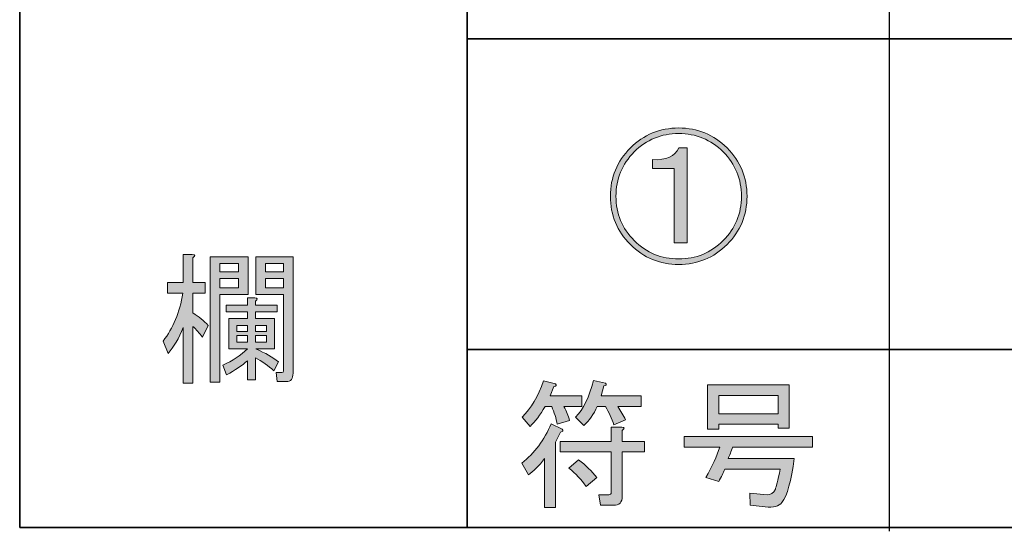
# Model space of a CAD drawing. Units: inches. Extents: x -46 to 344, y -34 to 304.
# Drawn here: x -46 to -24, y -34 to -22 of the extents above; entities that cross this region are included whole.
import ezdxf

# ---------------------------------------------------------------- set-up
doc = ezdxf.new("R2010")
doc.units = ezdxf.units.IN
doc.header["$MEASUREMENT"] = 0
doc.layers.add('フォーマット', color=7, linetype='Continuous')
doc.layers.add('枠内の文字', color=7, linetype='Continuous')

# ---------------------------------------------------------------- blocks, each defined once
blk = doc.blocks.new('block 13')
at = {"layer": 'フォーマット'}
h = blk.add_hatch(color=29, dxfattribs=at)
h.dxf.hatch_style = 2
edge = h.paths.add_edge_path()
edge.add_spline(control_points=[(-43.164, -29.252), (-42.938, -28.967), (-42.792, -28.61), (-42.724, -28.183), (-42.724, -28.183), (-43.064, -28.183), (-43.064, -28.183), (-43.064, -28.183), (-43.064, -27.945), (-43.064, -27.945), (-43.064, -27.945), (-42.712, -27.945), (-42.712, -27.945), (-42.712, -27.945), (-42.712, -27.316), (-42.712, -27.316), (-42.712, -27.316), (-42.511, -27.316), (-42.511, -27.316), (-42.444, -27.324), (-42.44, -27.35), (-42.498, -27.391), (-42.498, -27.391), (-42.498, -27.945), (-42.498, -27.945), (-42.498, -27.945), (-42.222, -27.945), (-42.222, -27.945), (-42.222, -27.945), (-42.222, -28.183), (-42.222, -28.183), (-42.222, -28.183), (-42.498, -28.183), (-42.498, -28.183), (-42.498, -28.183), (-42.498, -28.623), (-42.498, -28.623), (-42.364, -28.707), (-42.251, -28.799), (-42.159, -28.9), (-42.159, -28.9), (-42.284, -29.163), (-42.284, -29.163), (-42.352, -29.071), (-42.423, -28.992), (-42.498, -28.925), (-42.498, -28.925), (-42.498, -30.194), (-42.498, -30.194), (-42.498, -30.194), (-42.712, -30.194), (-42.712, -30.194), (-42.712, -30.194), (-42.712, -28.95), (-42.712, -28.95), (-42.812, -29.193), (-42.925, -29.386), (-43.051, -29.528), (-43.051, -29.528), (-43.164, -29.252), (-43.164, -29.252)], knot_values=[0, 0, 0, 0, 1, 1, 1, 2, 2, 2, 3, 3, 3, 4, 4, 4, 5, 5, 5, 6, 6, 6, 7, 7, 7, 8, 8, 8, 9, 9, 9, 10, 10, 10, 11, 11, 11, 12, 12, 12, 13, 13, 13, 14, 14, 14, 15, 15, 15, 16, 16, 16, 17, 17, 17, 18, 18, 18, 19, 19, 19, 20, 20, 20, 20], degree=3, periodic=1)
h.paths.add_polyline_path([(-42.109, -30.169), (-42.109, -27.366), (-41.266, -27.366), (-41.266, -28.208), (-41.895, -28.208), (-41.895, -30.169)])
h.paths.add_polyline_path([(-41.895, -27.517), (-41.895, -27.705), (-41.48, -27.705), (-41.48, -27.517)])
h.paths.add_polyline_path([(-41.895, -27.856), (-41.895, -28.058), (-41.48, -28.058), (-41.48, -27.856)])
edge = h.paths.add_edge_path()
edge.add_spline(control_points=[(-41.103, -28.749), (-41.103, -28.749), (-40.676, -28.749), (-40.676, -28.749), (-40.676, -28.749), (-40.676, -29.427), (-40.676, -29.427), (-40.676, -29.427), (-41.091, -29.427), (-41.091, -29.427), (-40.881, -29.52), (-40.713, -29.616), (-40.588, -29.716), (-40.588, -29.716), (-40.688, -29.918), (-40.688, -29.918), (-40.814, -29.8), (-40.952, -29.704), (-41.103, -29.629), (-41.103, -29.629), (-41.103, -30.119), (-41.103, -30.119), (-41.103, -30.119), (-41.279, -30.119), (-41.279, -30.119), (-41.279, -30.119), (-41.279, -29.691), (-41.279, -29.691), (-41.405, -29.8), (-41.56, -29.905), (-41.744, -30.005), (-41.744, -30.005), (-41.832, -29.792), (-41.832, -29.792), (-41.614, -29.691), (-41.43, -29.57), (-41.279, -29.427), (-41.279, -29.427), (-41.694, -29.427), (-41.694, -29.427), (-41.694, -29.427), (-41.694, -28.749), (-41.694, -28.749), (-41.694, -28.749), (-41.279, -28.749), (-41.279, -28.749), (-41.279, -28.749), (-41.279, -28.598), (-41.279, -28.598), (-41.279, -28.598), (-41.757, -28.598), (-41.757, -28.598), (-41.757, -28.598), (-41.757, -28.447), (-41.757, -28.447), (-41.757, -28.447), (-41.279, -28.447), (-41.279, -28.447), (-41.279, -28.447), (-41.279, -28.284), (-41.279, -28.284), (-41.279, -28.284), (-41.116, -28.284), (-41.116, -28.284), (-41.049, -28.292), (-41.045, -28.317), (-41.103, -28.359), (-41.103, -28.359), (-41.103, -28.447), (-41.103, -28.447), (-41.103, -28.447), (-40.613, -28.447), (-40.613, -28.447), (-40.613, -28.447), (-40.613, -28.598), (-40.613, -28.598), (-40.613, -28.598), (-41.103, -28.598), (-41.103, -28.598), (-41.103, -28.598), (-41.103, -28.749), (-41.103, -28.749)], knot_values=[0, 0, 0, 0, 1, 1, 1, 2, 2, 2, 3, 3, 3, 4, 4, 4, 5, 5, 5, 6, 6, 6, 7, 7, 7, 8, 8, 8, 9, 9, 9, 10, 10, 10, 11, 11, 11, 12, 12, 12, 13, 13, 13, 14, 14, 14, 15, 15, 15, 16, 16, 16, 17, 17, 17, 18, 18, 18, 19, 19, 19, 20, 20, 20, 21, 21, 21, 22, 22, 22, 23, 23, 23, 24, 24, 24, 25, 25, 25, 26, 26, 26, 27, 27, 27, 27], degree=3, periodic=1)
h.paths.add_polyline_path([(-41.518, -28.9), (-41.518, -29.038), (-41.279, -29.038), (-41.279, -28.9)])
h.paths.add_polyline_path([(-41.518, -29.126), (-41.518, -29.276), (-41.279, -29.276), (-41.279, -29.126)])
h.paths.add_polyline_path([(-40.852, -28.9), (-41.103, -28.9), (-41.103, -29.038), (-40.852, -29.038)])
h.paths.add_polyline_path([(-41.103, -29.126), (-41.103, -29.276), (-40.852, -29.276), (-40.852, -29.126)])
edge = h.paths.add_edge_path()
edge.add_spline(control_points=[(-41.091, -27.366), (-41.091, -27.366), (-40.261, -27.366), (-40.261, -27.366), (-40.261, -27.366), (-40.261, -29.968), (-40.261, -29.968), (-40.261, -30.094), (-40.311, -30.156), (-40.412, -30.156), (-40.412, -30.156), (-40.613, -30.156), (-40.613, -30.156), (-40.613, -30.156), (-40.638, -29.955), (-40.638, -29.955), (-40.638, -29.955), (-40.512, -29.955), (-40.512, -29.955), (-40.487, -29.955), (-40.475, -29.943), (-40.475, -29.918), (-40.475, -29.918), (-40.475, -28.208), (-40.475, -28.208), (-40.475, -28.208), (-40.789, -28.208), (-40.789, -28.208), (-40.789, -28.208), (-41.091, -28.208), (-41.091, -28.208), (-41.091, -28.208), (-41.091, -27.366), (-41.091, -27.366)], knot_values=[0, 0, 0, 0, 1, 1, 1, 2, 2, 2, 3, 3, 3, 4, 4, 4, 5, 5, 5, 6, 6, 6, 7, 7, 7, 8, 8, 8, 9, 9, 9, 10, 10, 10, 11, 11, 11, 11], degree=3, periodic=1)
h.paths.add_polyline_path([(-40.475, -27.705), (-40.475, -27.517), (-40.877, -27.517), (-40.877, -27.705)])
h.paths.add_polyline_path([(-40.877, -27.856), (-40.877, -28.058), (-40.475, -28.058), (-40.475, -27.856)])
at = {"layer": 'フォーマット', "lineweight": 0}
for points in [[(-42.109, -30.169), (-42.109, -27.366), (-41.266, -27.366), (-41.266, -28.208), (-41.895, -28.208), (-41.895, -30.169), (-42.109, -30.169)], [(-41.895, -27.517), (-41.895, -27.705), (-41.48, -27.705), (-41.48, -27.517), (-41.895, -27.517)], [(-40.475, -27.705), (-40.475, -27.517), (-40.877, -27.517), (-40.877, -27.705), (-40.475, -27.705)], [(-41.895, -27.856), (-41.895, -28.058), (-41.48, -28.058), (-41.48, -27.856), (-41.895, -27.856)], [(-40.877, -27.856), (-40.877, -28.058), (-40.475, -28.058), (-40.475, -27.856), (-40.877, -27.856)], [(-41.518, -28.9), (-41.518, -29.038), (-41.279, -29.038), (-41.279, -28.9), (-41.518, -28.9)], [(-40.852, -28.9), (-41.103, -28.9), (-41.103, -29.038), (-40.852, -29.038), (-40.852, -28.9)], [(-41.518, -29.126), (-41.518, -29.276), (-41.279, -29.276), (-41.279, -29.126), (-41.518, -29.126)], [(-41.103, -29.126), (-41.103, -29.276), (-40.852, -29.276), (-40.852, -29.126), (-41.103, -29.126)]]:
    blk.add_lwpolyline(points, dxfattribs=at)
for points, knots in [([(-43.164, -29.252), (-42.938, -28.967), (-42.792, -28.61), (-42.724, -28.183), (-42.724, -28.183), (-43.064, -28.183), (-43.064, -28.183), (-43.064, -28.183), (-43.064, -27.945), (-43.064, -27.945), (-43.064, -27.945), (-42.712, -27.945), (-42.712, -27.945), (-42.712, -27.945), (-42.712, -27.316), (-42.712, -27.316), (-42.712, -27.316), (-42.511, -27.316), (-42.511, -27.316), (-42.444, -27.324), (-42.44, -27.35), (-42.498, -27.391), (-42.498, -27.391), (-42.498, -27.945), (-42.498, -27.945), (-42.498, -27.945), (-42.222, -27.945), (-42.222, -27.945), (-42.222, -27.945), (-42.222, -28.183), (-42.222, -28.183), (-42.222, -28.183), (-42.498, -28.183), (-42.498, -28.183), (-42.498, -28.183), (-42.498, -28.623), (-42.498, -28.623), (-42.364, -28.707), (-42.251, -28.799), (-42.159, -28.9), (-42.159, -28.9), (-42.284, -29.163), (-42.284, -29.163), (-42.352, -29.071), (-42.423, -28.992), (-42.498, -28.925), (-42.498, -28.925), (-42.498, -30.194), (-42.498, -30.194), (-42.498, -30.194), (-42.712, -30.194), (-42.712, -30.194), (-42.712, -30.194), (-42.712, -28.95), (-42.712, -28.95), (-42.812, -29.193), (-42.925, -29.386), (-43.051, -29.528), (-43.051, -29.528), (-43.164, -29.252), (-43.164, -29.252)], [0, 0, 0, 0, 1, 1, 1, 2, 2, 2, 3, 3, 3, 4, 4, 4, 5, 5, 5, 6, 6, 6, 7, 7, 7, 8, 8, 8, 9, 9, 9, 10, 10, 10, 11, 11, 11, 12, 12, 12, 13, 13, 13, 14, 14, 14, 15, 15, 15, 16, 16, 16, 17, 17, 17, 18, 18, 18, 19, 19, 19, 20, 20, 20, 20]), ([(-41.091, -27.366), (-41.091, -27.366), (-40.261, -27.366), (-40.261, -27.366), (-40.261, -27.366), (-40.261, -29.968), (-40.261, -29.968), (-40.261, -30.094), (-40.311, -30.156), (-40.412, -30.156), (-40.412, -30.156), (-40.613, -30.156), (-40.613, -30.156), (-40.613, -30.156), (-40.638, -29.955), (-40.638, -29.955), (-40.638, -29.955), (-40.512, -29.955), (-40.512, -29.955), (-40.487, -29.955), (-40.475, -29.943), (-40.475, -29.918), (-40.475, -29.918), (-40.475, -28.208), (-40.475, -28.208), (-40.475, -28.208), (-40.789, -28.208), (-40.789, -28.208), (-40.789, -28.208), (-41.091, -28.208), (-41.091, -28.208), (-41.091, -28.208), (-41.091, -27.366), (-41.091, -27.366)], [0, 0, 0, 0, 1, 1, 1, 2, 2, 2, 3, 3, 3, 4, 4, 4, 5, 5, 5, 6, 6, 6, 7, 7, 7, 8, 8, 8, 9, 9, 9, 10, 10, 10, 11, 11, 11, 11]), ([(-41.103, -28.749), (-41.103, -28.749), (-40.676, -28.749), (-40.676, -28.749), (-40.676, -28.749), (-40.676, -29.427), (-40.676, -29.427), (-40.676, -29.427), (-41.091, -29.427), (-41.091, -29.427), (-40.881, -29.52), (-40.713, -29.616), (-40.588, -29.716), (-40.588, -29.716), (-40.688, -29.918), (-40.688, -29.918), (-40.814, -29.8), (-40.952, -29.704), (-41.103, -29.629), (-41.103, -29.629), (-41.103, -30.119), (-41.103, -30.119), (-41.103, -30.119), (-41.279, -30.119), (-41.279, -30.119), (-41.279, -30.119), (-41.279, -29.691), (-41.279, -29.691), (-41.405, -29.8), (-41.56, -29.905), (-41.744, -30.005), (-41.744, -30.005), (-41.832, -29.792), (-41.832, -29.792), (-41.614, -29.691), (-41.43, -29.57), (-41.279, -29.427), (-41.279, -29.427), (-41.694, -29.427), (-41.694, -29.427), (-41.694, -29.427), (-41.694, -28.749), (-41.694, -28.749), (-41.694, -28.749), (-41.279, -28.749), (-41.279, -28.749), (-41.279, -28.749), (-41.279, -28.598), (-41.279, -28.598), (-41.279, -28.598), (-41.757, -28.598), (-41.757, -28.598), (-41.757, -28.598), (-41.757, -28.447), (-41.757, -28.447), (-41.757, -28.447), (-41.279, -28.447), (-41.279, -28.447), (-41.279, -28.447), (-41.279, -28.284), (-41.279, -28.284), (-41.279, -28.284), (-41.116, -28.284), (-41.116, -28.284), (-41.049, -28.292), (-41.045, -28.317), (-41.103, -28.359), (-41.103, -28.359), (-41.103, -28.447), (-41.103, -28.447), (-41.103, -28.447), (-40.613, -28.447), (-40.613, -28.447), (-40.613, -28.447), (-40.613, -28.598), (-40.613, -28.598), (-40.613, -28.598), (-41.103, -28.598), (-41.103, -28.598), (-41.103, -28.598), (-41.103, -28.749), (-41.103, -28.749)], [0, 0, 0, 0, 1, 1, 1, 2, 2, 2, 3, 3, 3, 4, 4, 4, 5, 5, 5, 6, 6, 6, 7, 7, 7, 8, 8, 8, 9, 9, 9, 10, 10, 10, 11, 11, 11, 12, 12, 12, 13, 13, 13, 14, 14, 14, 15, 15, 15, 16, 16, 16, 17, 17, 17, 18, 18, 18, 19, 19, 19, 20, 20, 20, 21, 21, 21, 22, 22, 22, 23, 23, 23, 24, 24, 24, 25, 25, 25, 26, 26, 26, 27, 27, 27, 27])]:
    blk.add_open_spline(points, degree=3, knots=knots, dxfattribs=at)
blk = doc.blocks.new('block 12')
at = {"layer": 'フォーマット'}
blk.add_blockref('block 13', (0, 0), dxfattribs=at)
blk = doc.blocks.new('block 11')
at = {"layer": 'フォーマット'}
blk.add_blockref('block 12', (0, 0), dxfattribs=at)
blk = doc.blocks.new('block 10')
at = {"layer": 'フォーマット'}
blk.add_blockref('block 11', (0, 0), dxfattribs=at)
blk = doc.blocks.new('block 87')
at = {"layer": 'フォーマット'}
h = blk.add_hatch(color=18, dxfattribs=at)
h.dxf.hatch_style = 2
edge = h.paths.add_edge_path()
edge.add_spline(control_points=[(-34.25, -31.223), (-34.217, -31.256), (-34.229, -31.277), (-34.287, -31.285), (-34.287, -31.285), (-34.399, -31.508), (-34.399, -31.508), (-34.399, -31.508), (-34.399, -32.972), (-34.399, -32.972), (-34.399, -32.972), (-34.647, -32.972), (-34.647, -32.972), (-34.647, -32.972), (-34.647, -31.88), (-34.647, -31.88), (-34.771, -32.046), (-34.891, -32.165), (-35.006, -32.24), (-35.006, -32.24), (-35.155, -31.979), (-35.155, -31.979), (-34.866, -31.756), (-34.647, -31.463), (-34.498, -31.099), (-34.498, -31.099), (-34.25, -31.223), (-34.25, -31.223)], knot_values=[0, 0, 0, 0, 1, 1, 1, 2, 2, 2, 3, 3, 3, 4, 4, 4, 5, 5, 5, 6, 6, 6, 7, 7, 7, 8, 8, 8, 9, 9, 9, 9], degree=3, periodic=1)
edge = h.paths.add_edge_path()
edge.add_spline(control_points=[(-34.485, -30.714), (-34.485, -30.714), (-34.634, -30.714), (-34.634, -30.714), (-34.742, -30.905), (-34.853, -31.053), (-34.969, -31.161), (-34.969, -31.161), (-35.143, -30.95), (-35.143, -30.95), (-34.944, -30.752), (-34.787, -30.483), (-34.671, -30.144), (-34.671, -30.144), (-34.399, -30.206), (-34.399, -30.206), (-34.366, -30.239), (-34.378, -30.26), (-34.436, -30.268), (-34.436, -30.268), (-34.523, -30.479), (-34.523, -30.479), (-34.523, -30.479), (-33.816, -30.479), (-33.816, -30.479), (-33.816, -30.479), (-33.816, -30.714), (-33.816, -30.714), (-33.816, -30.714), (-34.213, -30.714), (-34.213, -30.714), (-34.155, -30.822), (-34.113, -30.925), (-34.089, -31.024), (-34.089, -31.024), (-34.361, -31.111), (-34.361, -31.111), (-34.386, -30.979), (-34.428, -30.847), (-34.485, -30.714)], knot_values=[0, 0, 0, 0, 1, 1, 1, 2, 2, 2, 3, 3, 3, 4, 4, 4, 5, 5, 5, 6, 6, 6, 7, 7, 7, 8, 8, 8, 9, 9, 9, 10, 10, 10, 11, 11, 11, 12, 12, 12, 13, 13, 13, 13], degree=3, periodic=1)
edge = h.paths.add_edge_path()
edge.add_spline(control_points=[(-32.91, -31.731), (-32.91, -31.731), (-32.91, -32.724), (-32.91, -32.724), (-32.91, -32.856), (-32.977, -32.922), (-33.109, -32.922), (-33.109, -32.922), (-33.394, -32.922), (-33.394, -32.922), (-33.394, -32.922), (-33.431, -32.686), (-33.431, -32.686), (-33.431, -32.686), (-33.208, -32.686), (-33.208, -32.686), (-33.175, -32.686), (-33.158, -32.67), (-33.158, -32.637), (-33.158, -32.637), (-33.158, -31.731), (-33.158, -31.731), (-33.158, -31.731), (-34.299, -31.731), (-34.299, -31.731), (-34.299, -31.731), (-34.299, -31.496), (-34.299, -31.496), (-34.299, -31.496), (-33.158, -31.496), (-33.158, -31.496), (-33.158, -31.496), (-33.158, -31.173), (-33.158, -31.173), (-33.158, -31.173), (-32.923, -31.173), (-32.923, -31.173), (-32.857, -31.182), (-32.853, -31.206), (-32.91, -31.248), (-32.91, -31.248), (-32.91, -31.496), (-32.91, -31.496), (-32.91, -31.496), (-32.414, -31.496), (-32.414, -31.496), (-32.414, -31.496), (-32.414, -31.731), (-32.414, -31.731), (-32.414, -31.731), (-32.91, -31.731), (-32.91, -31.731)], knot_values=[0, 0, 0, 0, 1, 1, 1, 2, 2, 2, 3, 3, 3, 4, 4, 4, 5, 5, 5, 6, 6, 6, 7, 7, 7, 8, 8, 8, 9, 9, 9, 10, 10, 10, 11, 11, 11, 12, 12, 12, 13, 13, 13, 14, 14, 14, 15, 15, 15, 16, 16, 16, 17, 17, 17, 17], degree=3, periodic=1)
edge = h.paths.add_edge_path()
edge.add_spline(control_points=[(-33.89, -31.905), (-33.725, -32.029), (-33.588, -32.161), (-33.481, -32.302), (-33.481, -32.302), (-33.716, -32.5), (-33.716, -32.5), (-33.824, -32.352), (-33.952, -32.215), (-34.101, -32.091), (-34.101, -32.091), (-33.89, -31.905), (-33.89, -31.905)], knot_values=[0, 0, 0, 0, 1, 1, 1, 2, 2, 2, 3, 3, 3, 4, 4, 4, 4], degree=3, periodic=1)
edge = h.paths.add_edge_path()
edge.add_spline(control_points=[(-33.096, -31.124), (-33.146, -30.983), (-33.208, -30.847), (-33.282, -30.714), (-33.282, -30.714), (-33.468, -30.714), (-33.468, -30.714), (-33.551, -30.888), (-33.65, -31.029), (-33.766, -31.136), (-33.766, -31.136), (-33.952, -30.95), (-33.952, -30.95), (-33.778, -30.776), (-33.646, -30.504), (-33.555, -30.131), (-33.555, -30.131), (-33.282, -30.194), (-33.282, -30.194), (-33.249, -30.227), (-33.262, -30.247), (-33.32, -30.256), (-33.32, -30.256), (-33.382, -30.479), (-33.382, -30.479), (-33.382, -30.479), (-32.489, -30.479), (-32.489, -30.479), (-32.489, -30.479), (-32.489, -30.714), (-32.489, -30.714), (-32.489, -30.714), (-33.01, -30.714), (-33.01, -30.714), (-32.943, -30.814), (-32.886, -30.913), (-32.836, -31.012), (-32.836, -31.012), (-33.096, -31.124), (-33.096, -31.124)], knot_values=[0, 0, 0, 0, 1, 1, 1, 2, 2, 2, 3, 3, 3, 4, 4, 4, 5, 5, 5, 6, 6, 6, 7, 7, 7, 8, 8, 8, 9, 9, 9, 10, 10, 10, 11, 11, 11, 12, 12, 12, 13, 13, 13, 13], degree=3, periodic=1)
at = {"layer": 'フォーマット', "lineweight": 0}
for points, knots in [([(-34.485, -30.714), (-34.485, -30.714), (-34.634, -30.714), (-34.634, -30.714), (-34.742, -30.905), (-34.853, -31.053), (-34.969, -31.161), (-34.969, -31.161), (-35.143, -30.95), (-35.143, -30.95), (-34.944, -30.752), (-34.787, -30.483), (-34.671, -30.144), (-34.671, -30.144), (-34.399, -30.206), (-34.399, -30.206), (-34.366, -30.239), (-34.378, -30.26), (-34.436, -30.268), (-34.436, -30.268), (-34.523, -30.479), (-34.523, -30.479), (-34.523, -30.479), (-33.816, -30.479), (-33.816, -30.479), (-33.816, -30.479), (-33.816, -30.714), (-33.816, -30.714), (-33.816, -30.714), (-34.213, -30.714), (-34.213, -30.714), (-34.155, -30.822), (-34.113, -30.925), (-34.089, -31.024), (-34.089, -31.024), (-34.361, -31.111), (-34.361, -31.111), (-34.386, -30.979), (-34.428, -30.847), (-34.485, -30.714)], [0, 0, 0, 0, 1, 1, 1, 2, 2, 2, 3, 3, 3, 4, 4, 4, 5, 5, 5, 6, 6, 6, 7, 7, 7, 8, 8, 8, 9, 9, 9, 10, 10, 10, 11, 11, 11, 12, 12, 12, 13, 13, 13, 13]), ([(-33.096, -31.124), (-33.146, -30.983), (-33.208, -30.847), (-33.282, -30.714), (-33.282, -30.714), (-33.468, -30.714), (-33.468, -30.714), (-33.551, -30.888), (-33.65, -31.029), (-33.766, -31.136), (-33.766, -31.136), (-33.952, -30.95), (-33.952, -30.95), (-33.778, -30.776), (-33.646, -30.504), (-33.555, -30.131), (-33.555, -30.131), (-33.282, -30.194), (-33.282, -30.194), (-33.249, -30.227), (-33.262, -30.247), (-33.32, -30.256), (-33.32, -30.256), (-33.382, -30.479), (-33.382, -30.479), (-33.382, -30.479), (-32.489, -30.479), (-32.489, -30.479), (-32.489, -30.479), (-32.489, -30.714), (-32.489, -30.714), (-32.489, -30.714), (-33.01, -30.714), (-33.01, -30.714), (-32.943, -30.814), (-32.886, -30.913), (-32.836, -31.012), (-32.836, -31.012), (-33.096, -31.124), (-33.096, -31.124)], [0, 0, 0, 0, 1, 1, 1, 2, 2, 2, 3, 3, 3, 4, 4, 4, 5, 5, 5, 6, 6, 6, 7, 7, 7, 8, 8, 8, 9, 9, 9, 10, 10, 10, 11, 11, 11, 12, 12, 12, 13, 13, 13, 13]), ([(-34.25, -31.223), (-34.217, -31.256), (-34.229, -31.277), (-34.287, -31.285), (-34.287, -31.285), (-34.399, -31.508), (-34.399, -31.508), (-34.399, -31.508), (-34.399, -32.972), (-34.399, -32.972), (-34.399, -32.972), (-34.647, -32.972), (-34.647, -32.972), (-34.647, -32.972), (-34.647, -31.88), (-34.647, -31.88), (-34.771, -32.046), (-34.891, -32.165), (-35.006, -32.24), (-35.006, -32.24), (-35.155, -31.979), (-35.155, -31.979), (-34.866, -31.756), (-34.647, -31.463), (-34.498, -31.099), (-34.498, -31.099), (-34.25, -31.223), (-34.25, -31.223)], [0, 0, 0, 0, 1, 1, 1, 2, 2, 2, 3, 3, 3, 4, 4, 4, 5, 5, 5, 6, 6, 6, 7, 7, 7, 8, 8, 8, 9, 9, 9, 9]), ([(-32.91, -31.731), (-32.91, -31.731), (-32.91, -32.724), (-32.91, -32.724), (-32.91, -32.856), (-32.977, -32.922), (-33.109, -32.922), (-33.109, -32.922), (-33.394, -32.922), (-33.394, -32.922), (-33.394, -32.922), (-33.431, -32.686), (-33.431, -32.686), (-33.431, -32.686), (-33.208, -32.686), (-33.208, -32.686), (-33.175, -32.686), (-33.158, -32.67), (-33.158, -32.637), (-33.158, -32.637), (-33.158, -31.731), (-33.158, -31.731), (-33.158, -31.731), (-34.299, -31.731), (-34.299, -31.731), (-34.299, -31.731), (-34.299, -31.496), (-34.299, -31.496), (-34.299, -31.496), (-33.158, -31.496), (-33.158, -31.496), (-33.158, -31.496), (-33.158, -31.173), (-33.158, -31.173), (-33.158, -31.173), (-32.923, -31.173), (-32.923, -31.173), (-32.857, -31.182), (-32.853, -31.206), (-32.91, -31.248), (-32.91, -31.248), (-32.91, -31.496), (-32.91, -31.496), (-32.91, -31.496), (-32.414, -31.496), (-32.414, -31.496), (-32.414, -31.496), (-32.414, -31.731), (-32.414, -31.731), (-32.414, -31.731), (-32.91, -31.731), (-32.91, -31.731)], [0, 0, 0, 0, 1, 1, 1, 2, 2, 2, 3, 3, 3, 4, 4, 4, 5, 5, 5, 6, 6, 6, 7, 7, 7, 8, 8, 8, 9, 9, 9, 10, 10, 10, 11, 11, 11, 12, 12, 12, 13, 13, 13, 14, 14, 14, 15, 15, 15, 16, 16, 16, 17, 17, 17, 17]), ([(-33.89, -31.905), (-33.725, -32.029), (-33.588, -32.161), (-33.481, -32.302), (-33.481, -32.302), (-33.716, -32.5), (-33.716, -32.5), (-33.824, -32.352), (-33.952, -32.215), (-34.101, -32.091), (-34.101, -32.091), (-33.89, -31.905), (-33.89, -31.905)], [0, 0, 0, 0, 1, 1, 1, 2, 2, 2, 3, 3, 3, 4, 4, 4, 4])]:
    blk.add_open_spline(points, degree=3, knots=knots, dxfattribs=at)
blk = doc.blocks.new('block 88')
at = {"layer": 'フォーマット'}
h = blk.add_hatch(color=18, dxfattribs=at)
h.dxf.hatch_style = 2
edge = h.paths.add_edge_path()
edge.add_spline(control_points=[(-31.042, -32.302), (-30.901, -32.054), (-30.798, -31.826), (-30.732, -31.62), (-30.732, -31.62), (-31.525, -31.62), (-31.525, -31.62), (-31.525, -31.62), (-31.525, -31.384), (-31.525, -31.384), (-31.525, -31.384), (-28.66, -31.384), (-28.66, -31.384), (-28.66, -31.384), (-28.66, -31.62), (-28.66, -31.62), (-28.66, -31.62), (-30.446, -31.62), (-30.446, -31.62), (-30.479, -31.719), (-30.513, -31.806), (-30.546, -31.88), (-30.546, -31.88), (-29.07, -31.88), (-29.07, -31.88), (-29.136, -32.376), (-29.227, -32.703), (-29.343, -32.86), (-29.409, -32.943), (-29.533, -32.976), (-29.715, -32.959), (-29.715, -32.959), (-30.05, -32.922), (-30.05, -32.922), (-30.05, -32.922), (-30.062, -32.649), (-30.062, -32.649), (-30.062, -32.649), (-29.677, -32.686), (-29.677, -32.686), (-29.595, -32.695), (-29.533, -32.653), (-29.491, -32.562), (-29.475, -32.521), (-29.438, -32.372), (-29.38, -32.116), (-29.38, -32.116), (-30.62, -32.116), (-30.62, -32.116), (-30.653, -32.199), (-30.699, -32.29), (-30.756, -32.389), (-30.756, -32.389), (-31.042, -32.302), (-31.042, -32.302)], knot_values=[0, 0, 0, 0, 1, 1, 1, 2, 2, 2, 3, 3, 3, 4, 4, 4, 5, 5, 5, 6, 6, 6, 7, 7, 7, 8, 8, 8, 9, 9, 9, 10, 10, 10, 11, 11, 11, 12, 12, 12, 13, 13, 13, 14, 14, 14, 15, 15, 15, 16, 16, 16, 17, 17, 17, 18, 18, 18, 18], degree=3, periodic=1)
h.paths.add_polyline_path([(-29.429, -31.198), (-29.429, -31.111), (-30.756, -31.111), (-30.756, -31.223), (-31.004, -31.223), (-31.004, -30.231), (-29.181, -30.231), (-29.181, -31.198)])
h.paths.add_polyline_path([(-30.756, -30.466), (-30.756, -30.876), (-29.429, -30.876), (-29.429, -30.466)])
at = {"layer": 'フォーマット', "lineweight": 0}
for points in [[(-29.429, -31.198), (-29.429, -31.111), (-30.756, -31.111), (-30.756, -31.223), (-31.004, -31.223), (-31.004, -30.231), (-29.181, -30.231), (-29.181, -31.198), (-29.429, -31.198)], [(-30.756, -30.466), (-30.756, -30.876), (-29.429, -30.876), (-29.429, -30.466), (-30.756, -30.466)]]:
    blk.add_lwpolyline(points, dxfattribs=at)
blk.add_open_spline([(-31.042, -32.302), (-30.901, -32.054), (-30.798, -31.826), (-30.732, -31.62), (-30.732, -31.62), (-31.525, -31.62), (-31.525, -31.62), (-31.525, -31.62), (-31.525, -31.384), (-31.525, -31.384), (-31.525, -31.384), (-28.66, -31.384), (-28.66, -31.384), (-28.66, -31.384), (-28.66, -31.62), (-28.66, -31.62), (-28.66, -31.62), (-30.446, -31.62), (-30.446, -31.62), (-30.479, -31.719), (-30.513, -31.806), (-30.546, -31.88), (-30.546, -31.88), (-29.07, -31.88), (-29.07, -31.88), (-29.136, -32.376), (-29.227, -32.703), (-29.343, -32.86), (-29.409, -32.943), (-29.533, -32.976), (-29.715, -32.959), (-29.715, -32.959), (-30.05, -32.922), (-30.05, -32.922), (-30.05, -32.922), (-30.062, -32.649), (-30.062, -32.649), (-30.062, -32.649), (-29.677, -32.686), (-29.677, -32.686), (-29.595, -32.695), (-29.533, -32.653), (-29.491, -32.562), (-29.475, -32.521), (-29.438, -32.372), (-29.38, -32.116), (-29.38, -32.116), (-30.62, -32.116), (-30.62, -32.116), (-30.653, -32.199), (-30.699, -32.29), (-30.756, -32.389), (-30.756, -32.389), (-31.042, -32.302), (-31.042, -32.302)], degree=3, knots=[0, 0, 0, 0, 1, 1, 1, 2, 2, 2, 3, 3, 3, 4, 4, 4, 5, 5, 5, 6, 6, 6, 7, 7, 7, 8, 8, 8, 9, 9, 9, 10, 10, 10, 11, 11, 11, 12, 12, 12, 13, 13, 13, 14, 14, 14, 15, 15, 15, 16, 16, 16, 17, 17, 17, 18, 18, 18, 18], dxfattribs=at)
blk = doc.blocks.new('block 86')
at = {"layer": 'フォーマット'}
for name in ['block 87', 'block 88']:
    blk.add_blockref(name, (0, 0), dxfattribs=at)
blk = doc.blocks.new('block 119')
at = {"layer": '枠内の文字'}
h = blk.add_hatch(color=18, dxfattribs=at)
h.dxf.hatch_style = 2
edge = h.paths.add_edge_path()
edge.add_spline(control_points=[(-30.124, -26.014), (-30.124, -26.436), (-30.273, -26.795), (-30.57, -27.093), (-30.868, -27.391), (-31.228, -27.539), (-31.649, -27.539), (-32.071, -27.539), (-32.431, -27.391), (-32.728, -27.093), (-33.026, -26.795), (-33.175, -26.436), (-33.175, -26.014), (-33.175, -25.592), (-33.026, -25.233), (-32.728, -24.935), (-32.431, -24.637), (-32.071, -24.488), (-31.649, -24.488), (-31.228, -24.488), (-30.868, -24.637), (-30.57, -24.935), (-30.273, -25.233), (-30.124, -25.592), (-30.124, -26.014)], knot_values=[0, 0, 0, 0, 1, 1, 1, 2, 2, 2, 3, 3, 3, 4, 4, 4, 5, 5, 5, 6, 6, 6, 7, 7, 7, 8, 8, 8, 8], degree=3, periodic=1)
edge = h.paths.add_edge_path()
edge.add_spline(control_points=[(-30.248, -26.014), (-30.248, -25.625), (-30.384, -25.295), (-30.657, -25.022), (-30.93, -24.749), (-31.261, -24.612), (-31.649, -24.612), (-32.038, -24.612), (-32.369, -24.749), (-32.642, -25.022), (-32.914, -25.295), (-33.051, -25.625), (-33.051, -26.014), (-33.051, -26.403), (-32.914, -26.733), (-32.642, -27.006), (-32.369, -27.279), (-32.038, -27.415), (-31.649, -27.415), (-31.261, -27.415), (-30.93, -27.279), (-30.657, -27.006), (-30.384, -26.733), (-30.248, -26.403), (-30.248, -26.014)], knot_values=[0, 0, 0, 0, 1, 1, 1, 2, 2, 2, 3, 3, 3, 4, 4, 4, 5, 5, 5, 6, 6, 6, 7, 7, 7, 8, 8, 8, 8], degree=3, periodic=1)
edge = h.paths.add_edge_path()
edge.add_spline(control_points=[(-31.463, -24.935), (-31.463, -24.935), (-31.463, -27.056), (-31.463, -27.056), (-31.463, -27.056), (-31.749, -27.056), (-31.749, -27.056), (-31.749, -27.056), (-31.749, -25.394), (-31.749, -25.394), (-31.749, -25.394), (-32.232, -25.394), (-32.232, -25.394), (-32.232, -25.394), (-32.232, -25.195), (-32.232, -25.195), (-31.927, -25.212), (-31.732, -25.125), (-31.649, -24.935), (-31.649, -24.935), (-31.463, -24.935), (-31.463, -24.935)], knot_values=[0, 0, 0, 0, 1, 1, 1, 2, 2, 2, 3, 3, 3, 4, 4, 4, 5, 5, 5, 6, 6, 6, 7, 7, 7, 7], degree=3, periodic=1)
at = {"layer": '枠内の文字', "lineweight": 0}
for points, knots in [([(-30.124, -26.014), (-30.124, -26.436), (-30.273, -26.795), (-30.57, -27.093), (-30.868, -27.391), (-31.228, -27.539), (-31.649, -27.539), (-32.071, -27.539), (-32.431, -27.391), (-32.728, -27.093), (-33.026, -26.795), (-33.175, -26.436), (-33.175, -26.014), (-33.175, -25.592), (-33.026, -25.233), (-32.728, -24.935), (-32.431, -24.637), (-32.071, -24.488), (-31.649, -24.488), (-31.228, -24.488), (-30.868, -24.637), (-30.57, -24.935), (-30.273, -25.233), (-30.124, -25.592), (-30.124, -26.014)], [0, 0, 0, 0, 1, 1, 1, 2, 2, 2, 3, 3, 3, 4, 4, 4, 5, 5, 5, 6, 6, 6, 7, 7, 7, 8, 8, 8, 8]), ([(-30.248, -26.014), (-30.248, -25.625), (-30.384, -25.295), (-30.657, -25.022), (-30.93, -24.749), (-31.261, -24.612), (-31.649, -24.612), (-32.038, -24.612), (-32.369, -24.749), (-32.642, -25.022), (-32.914, -25.295), (-33.051, -25.625), (-33.051, -26.014), (-33.051, -26.403), (-32.914, -26.733), (-32.642, -27.006), (-32.369, -27.279), (-32.038, -27.415), (-31.649, -27.415), (-31.261, -27.415), (-30.93, -27.279), (-30.657, -27.006), (-30.384, -26.733), (-30.248, -26.403), (-30.248, -26.014)], [0, 0, 0, 0, 1, 1, 1, 2, 2, 2, 3, 3, 3, 4, 4, 4, 5, 5, 5, 6, 6, 6, 7, 7, 7, 8, 8, 8, 8]), ([(-31.463, -24.935), (-31.463, -24.935), (-31.463, -27.056), (-31.463, -27.056), (-31.463, -27.056), (-31.749, -27.056), (-31.749, -27.056), (-31.749, -27.056), (-31.749, -25.394), (-31.749, -25.394), (-31.749, -25.394), (-32.232, -25.394), (-32.232, -25.394), (-32.232, -25.394), (-32.232, -25.195), (-32.232, -25.195), (-31.927, -25.212), (-31.732, -25.125), (-31.649, -24.935), (-31.649, -24.935), (-31.463, -24.935), (-31.463, -24.935)], [0, 0, 0, 0, 1, 1, 1, 2, 2, 2, 3, 3, 3, 4, 4, 4, 5, 5, 5, 6, 6, 6, 7, 7, 7, 7])]:
    blk.add_open_spline(points, degree=3, knots=knots, dxfattribs=at)

msp = doc.modelspace()

# ---------------------------------------------------------------- linework, layer by layer
at = {"layer": 'フォーマット', "color": 29, "lineweight": 35}
for points in [[(-46.366, -33.417), (-46.366, 243.443)], [(-46.366, -33.417), (-46.366, -8.44)], [(-46.366, -33.417), (-46.366, -8.44)], [(-36.375, -8.44), (-36.375, -33.417)], [(-36.375, -8.44), (-36.375, -33.417)], [(-36.375, -22.495), (87.577, -22.495)], [(-36.375, -29.437), (87.577, -29.437)], [(-36.375, -29.437), (87.577, -29.437)], [(343.524, -33.417), (-46.366, -33.417)]]:
    msp.add_lwpolyline(points, dxfattribs=at)
at = {"layer": 'フォーマット', "color": 18, "lineweight": 25}
msp.add_lwpolyline([(-26.953, -8.634), (-26.953, -33.505)], dxfattribs=at)

# ---------------------------------------------------------------- block references
at = {"layer": 'フォーマット'}
for name in ['block 10', 'block 86']:
    msp.add_blockref(name, (0, 0), dxfattribs=at)
at = {"layer": '枠内の文字'}
msp.add_blockref('block 119', (0, 0), dxfattribs=at)

doc.saveas('drawing.dxf')
